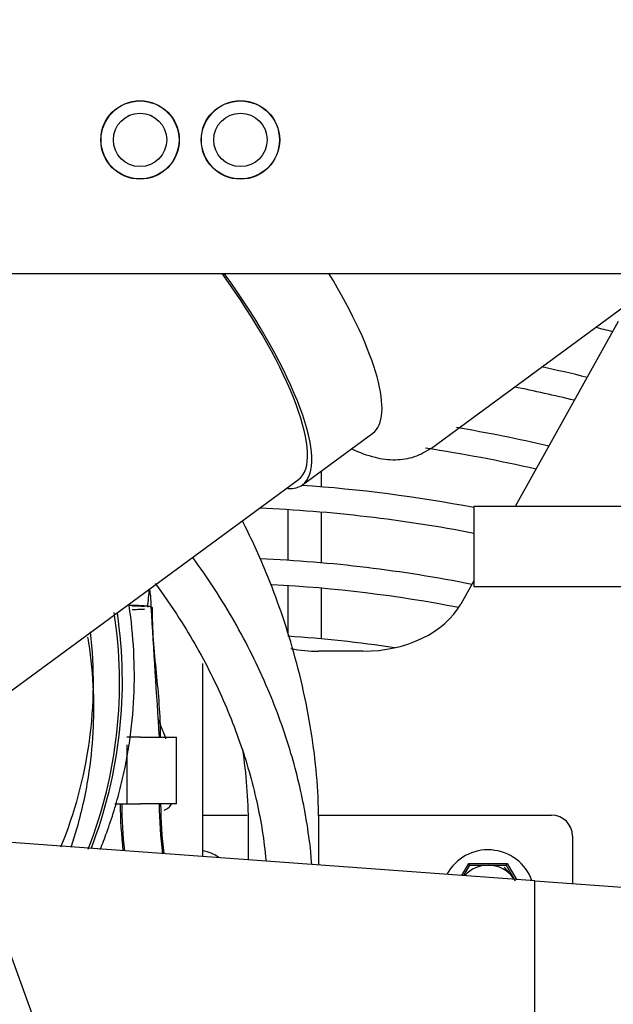
# Paper-space layout 'Layout1' of a CAD drawing. Units: inches. Extents: x 0 to 17, y 0 to 11.
# Drawn here: x 13.5 to 13.7, y 6 to 6.4 of the extents above; entities that cross this region are included whole.
import ezdxf
from ezdxf import colors
from ezdxf.entities.mleader import LeaderData, LeaderLine
from ezdxf.enums import TextEntityAlignment as Align
from ezdxf.math import Vec2, Vec3

# ---------------------------------------------------------------- set-up
doc = ezdxf.new("R2010")
doc.units = ezdxf.units.IN
doc.header["$MEASUREMENT"] = 0
for name, color, linetype in [('38219502_1', 7, 'Continuous'), ('400-00372(DEFAUL', 7, 'Continuous'), ('400-03816', 7, 'Continuous'), ('4501-12-12__75_N', 7, 'Continuous'), ('6567', 7, 'Continuous'), ('8453', 7, 'Continuous'), ('Default', 7, 'Continuous'), ('RE559127', 7, 'Continuous'), ('RE560555', 7, 'Continuous')]:
    doc.layers.add(name, color=color, linetype=linetype)
doc.styles.add('SEACAD_Arial', font='arial.ttf')
doc.dimstyles.new('Outline', dxfattribs={"dimtxt": 0.125, "dimasz": 0.25, "dimexe": 0.0625, "dimexo": 0.0625, "dimgap": 0.03125, "dimtad": 0, "dimtih": 1, "dimtoh": 1, "dimlfac": 25, "dimzin": 4, "dimdsep": 46, "dimtxsty": 'SEACAD_Arial', "dimblk1": '_SE_FILLED', "dimblk2": '_SE_FILLED', "dimsah": 1, "dimcen": 0.0625, "dimadec": 0, "dimazin": 0, "dimtfac": 1, "dimtdec": 1, "dimtofl": 0, "dimtmove": 0, "dimatfit": 3, "dimfxl": 1, "dimtolj": 1, "dimtzin": 4, "dimarcsym": 0})

# ---------------------------------------------------------------- blocks, each defined once
blk = doc.blocks.new('SE')
at = {"layer": '38219502_1', "color": 7, "linetype": 'Continuous'}
for p, q in [((13.65516487453289, 6.056599406210174), (13.33073169412591, 6.080303664843028)), ((13.65516487453114, 5.741733875424574), (13.65516487453114, 6.056599406186158)), ((13.65516487453114, 6.056599406186158), (13.70837172115872, 6.052701019737666))]:
    blk.add_line(p, q, dxfattribs=at)
at = {"layer": '400-00372(DEFAUL', "color": 7, "linetype": 'Continuous'}
blk.add_line((12.78108369412592, 6.283910218420989), (14.27108369412592, 6.283910218420981), dxfattribs=at)
for centre, radius in [((13.50728369412592, 6.333910218420985), 0.0146876), ((13.50728369412592, 6.333910218420985), 0.0146), ((13.54488369412592, 6.333910218420985), 0.0146876), ((13.54488369412592, 6.333910218420985), 0.0146), ((13.50728369412592, 6.333910218420985), 0.01), ((13.54488369412592, 6.333910218420985), 0.01)]:
    blk.add_circle(centre, radius, dxfattribs=at)
at = {"layer": '400-03816', "color": 7, "linetype": 'Continuous'}
for p, q in [((13.6163881495286, 6.21858165601498), (13.70529321641236, 6.283910218420985)), ((13.56813587343199, 6.204841849170131), (13.59442679066255, 6.224160746137539)), ((13.56133128044055, 6.202944116159723), (13.56665552703288, 6.206856439584744)), ((13.38757042346709, 6.075262450913886), (13.56133128044055, 6.202944116159723))]:
    blk.add_line(p, q, dxfattribs=at)
for centre, major_axis, ratio, start_param, end_param in [((13.5192844422615, 6.27132333285239), (0.04737108477138816, -0.06446689326764528), 0.2814444501023776, 0, 1.559246667260836), ((13.5192844422615, 6.27132333285239), (0.04885143117049377, -0.06648148368225912), 0.2814444501023775, 6.7369264336861e-14, 1.55334719089883), ((13.54557535949206, 6.290642229819797), (0.04885143117049377, -0.06648148368225912), 0.2814444501023775, 6.7369264336861e-14, 1.267536084918466), ((13.5192844422615, 6.27132333285239), (0.04885143117049377, -0.06648148368225912), 0.2814444501023775, 6.05471278793145, 6.283185307179586)]:
    blk.add_ellipse(centre, major_axis=major_axis, ratio=ratio, start_param=start_param, end_param=end_param, dxfattribs=at)
blk.add_open_spline([(13.58653113323409, 6.218294694459844), (13.58942179877395, 6.216928234161018), (13.59470202646216, 6.21495339552072), (13.60251097031149, 6.213878507185178), (13.6101536033357, 6.21489851170301), (13.61412831887426, 6.217220879245001), (13.6163881495286, 6.21858165601498)], degree=3, knots=[0.8339576712777522, 0.8339576712777522, 0.8339576712777522, 0.8339576712777522, 0.8848197301210997, 0.9270160747223092, 0.9647710548557769, 1, 1, 1, 1], dxfattribs=at)
at = {"layer": '4501-12-12__75_N', "color": 7, "linetype": 'Continuous'}
for p, q in [((13.63224952054211, 6.196733543623467), (13.63224952054211, 6.166733543623466)), ((13.69224952054211, 6.196733543623467), (13.63224952054211, 6.196733543623467)), ((13.63224952054211, 6.166733543623467), (13.69224952054211, 6.166733543623467))]:
    blk.add_line(p, q, dxfattribs=at)
at = {"layer": '6567', "color": 7, "linetype": 'Continuous'}
for p, q in [((13.54775107914741, 6.077850021059527), (13.54775107914572, 6.064447445191058)), ((13.57420777205887, 6.06251442386415), (13.5742077720608, 6.077850021056271))]:
    blk.add_line(p, q, dxfattribs=at)
for centre, radius, start, end in [((13.32808602483455, 6.130828328657217), 0.1715434602723884, 338.6580483875227, 8.77419986575455), ((13.32786750709321, 6.131243367461154), 0.1728091945605021, 338.7747557992851, 8.489197505112655), ((13.32808602483455, 6.130828328657217), 0.1617322834645668, 337.6618977714382, 6.737404100897269)]:
    blk.add_arc(centre, radius, start, end, dxfattribs=at)
for points, knots in [([(13.5742077720608, 6.077850021056199), (13.57420777206221, 6.088725940406862), (13.57236714356631, 6.111315104469345), (13.56509315374856, 6.143598740878067), (13.55563542648844, 6.170262221240798), (13.54853494300994, 6.18556852535726), (13.54559797354809, 6.191355512840554)], [0, 0, 0, 0, 0.096, 0.2, 0.296, 0.3559789533024454, 0.3559789533024454, 0.3559789533024454, 0.3559789533024454]), ([(13.57161334114672, 6.062711539712602), (13.57115814967429, 6.069030766952812), (13.56924482023011, 6.08337819783969), (13.56396995314753, 6.105318174571537), (13.5552560779736, 6.129421762835315), (13.54299574659881, 6.154072664917934), (13.53268631163396, 6.169924710645503), (13.52698010110111, 6.177698842929012)], [0.08636874200842934, 0.08636874200842934, 0.08636874200842934, 0.08636874200842934, 0.1773011982089512, 0.2848216221705703, 0.4053271069350358, 0.5385387335633468, 0.6740011371547687, 0.6740011371547687, 0.6740011371547687, 0.6740011371547687]), ([(13.51298931171774, 6.167918537940879), (13.51614975414017, 6.163653561020221), (13.52396705040625, 6.152307762831543), (13.53479156644124, 6.133128361820863), (13.54438199083196, 6.110562451049683), (13.55096132061681, 6.088255786550416), (13.55370053579985, 6.072296133690992), (13.55436478606426, 6.064560787142953), (13.55441119184629, 6.063977260216715)], [0.3246706479120459, 0.3246706479120459, 0.3246706479120459, 0.3246706479120459, 0.4059102112145244, 0.536553720341438, 0.6620549709727276, 0.781271834969677, 0.8937899413548104, 0.9029863581478801, 0.9029863581478801, 0.9029863581478801, 0.9029863581478801]), ([(13.49234546556198, 6.068282075473258), (13.49321584320475, 6.070423564929611), (13.49507169968861, 6.07525850536966), (13.4976230399855, 6.082894997780803), (13.49994880568294, 6.091192009534439), (13.5018613060179, 6.099608823887104), (13.50384710435063, 6.110958567774705), (13.50525395500987, 6.125330292451395), (13.50520516207999, 6.142584643740876), (13.50404933899486, 6.154010607735638), (13.50320441165394, 6.159648854185131)], [0.263210809568856, 0.263210809568856, 0.263210809568856, 0.263210809568856, 0.2756950543735912, 0.2911767358576481, 0.3066895514537011, 0.3222239297884686, 0.3377700640357489, 0.3688698387585095, 0.3999915737494446, 0.4307435552928822, 0.4307435552928822, 0.4307435552928822, 0.4307435552928822]), ([(13.48149915633483, 6.069201922963408), (13.48221535816133, 6.071334799735305), (13.48490725840479, 6.079933327722757), (13.48812459724799, 6.09427612195726), (13.48997904155768, 6.111679898623903), (13.49012082803677, 6.128547388567522), (13.48898449052704, 6.140386966732609), (13.48789709325709, 6.14711203228813), (13.48778416729987, 6.147782915698875)], [0.3209854834412711, 0.3209854834412711, 0.3209854834412711, 0.3209854834412711, 0.3359119061257711, 0.3807507978729863, 0.4183051013728608, 0.4518958937516626, 0.4925748920678083, 0.497088029391643, 0.497088029391643, 0.497088029391643, 0.497088029391643])]:
    blk.add_open_spline(points, degree=3, knots=knots, dxfattribs=at)
blk.add_open_spline([(13.54562600284069, 6.105920035488721), (13.54700496657037, 6.096564074411162), (13.54775107914857, 6.087157904889001), (13.54775107914742, 6.077850021059609)], degree=3, dxfattribs=at)
at = {"layer": '8453', "color": 7, "linetype": 'Continuous'}
for p, q in [((13.50742290176998, 6.110416901843044), (13.50230290176998, 6.110416901843044)), ((13.50742290176998, 6.110416901843044), (13.52094290176998, 6.110416901843044)), ((13.52094290176998, 6.085416901843043), (13.52094290176998, 6.110416901843043)), ((13.50230290176998, 6.107497052198394), (13.50230290176998, 6.085416901843044)), ((13.49778592026795, 6.085416901843043), (13.50230290176998, 6.085416901843043)), ((13.50230290176998, 6.085416901843043), (13.50742290176998, 6.085416901843043)), ((13.52094290176998, 6.085416901843043), (13.50742290176998, 6.085416901843043))]:
    blk.add_line(p, q, dxfattribs=at)
for centre, radius, start, end in [((22.03195431961564, 6.671855053987116), 8.536004221999686, 183.4437113714375, 183.7712347127349), ((13.66517529668183, 6.086129194238188), 0.1653086340286721, 180.2468804763195, 186.3608496172745), ((13.66304459123682, 6.086049886996011), 0.1626327876077011, 180.2230021993686, 186.4511631947744), ((13.66822354636502, 6.086371547906676), 0.1537937412062088, 180.3556551860099, 187.3255333304993), ((13.66539389913175, 6.08619255850825), 0.1504182847384587, 180.2954564354189, 187.4365683877228)]:
    blk.add_arc(centre, radius, start, end, dxfattribs=at)
blk.add_open_spline([(13.51018264976022, 6.159007652691294), (13.51040182428617, 6.161396157969095), (13.51060903289755, 6.163699059795657), (13.51081566750647, 6.165939689928953)], degree=3, dxfattribs=at)
for points, degree, knots in [([(13.51144812947133, 6.158769052687435), (13.51141909249619, 6.16037851615032), (13.51136284661861, 6.162647539559297), (13.51108279117927, 6.16484017422462), (13.51094762149286, 6.165670495888871)], 3, [0, 0, 0, 0, 0.1328167722253402, 0.217899512669371, 0.217899512669371, 0.217899512669371, 0.217899512669371]), ([(13.51191357784124, 6.158790661197217), (13.5119417328217, 6.158870848381168), (13.51179062579793, 6.159025506387215), (13.51083706816606, 6.159240897899319), (13.50955764566553, 6.159416341173291), (13.50793040570828, 6.159545124377752), (13.50650718468967, 6.159614560774689), (13.50538477491708, 6.159645218807747), (13.50458674996135, 6.159658090224458), (13.50386434104714, 6.15966242069995), (13.50338494455713, 6.159660683632337), (13.50318417278243, 6.159659034898379)], 3, [0, 0, 0, 0, 0.0998492015676847, 0.1798793612541541, 0.2599095209406236, 0.3399396806270931, 0.4199698403135625, 0.4599849201567973, 0.500000000000032, 0.5400150798432667, 0.5683186963507951, 0.5683186963507951, 0.5683186963507951, 0.5683186963507951]), ([(13.50899337442991, 6.158231752056312), (13.50874352768742, 6.158211433978723), (13.50795978635599, 6.158156806048792), (13.50639097019292, 6.158090912640796), (13.50504694020565, 6.158083019455419), (13.50435764781358, 6.158088618685711)], 3, [0.7829467215749016, 0.7829467215749016, 0.7829467215749016, 0.7829467215749016, 0.8246408608777844, 0.9058010760973355, 1, 1, 1, 1]), ([(13.50435782345467, 6.159562935163423), (13.50504704646604, 6.159557996793718), (13.50639598846367, 6.15952980281628), (13.50782183946071, 6.159445292545989), (13.50849970281351, 6.159390472384481), (13.50864513755362, 6.159377890053147)], 3, [0, 0, 0, 0, 0.09419892390182434, 0.1753591391213755, 0.198357528005953, 0.198357528005953, 0.198357528005953, 0.198357528005953]), ([(13.50435964379113, 6.159659374173858), (13.50549900703408, 6.159651345952651), (13.50649820438444, 6.159601175139239), (13.50656630099479, 6.159597755932482), (13.50663394696486, 6.159594140857792)], 2, [0, 0, 0, 0.125, 0.125, 0.13331276954964, 0.13331276954964, 0.13331276954964]), ([(13.50435964379113, 6.159659374173887), (13.5053315037621, 6.159651134704246), (13.5069394769325, 6.159596220480049), (13.50834723694821, 6.159468565016471), (13.5088116186926, 6.159408862360318), (13.50891519947798, 6.159394408540838)], 3, [0, 0, 0, 0, 0.1594459867902458, 0.24458449009266, 0.2710257832008084, 0.2710257832008084, 0.2710257832008084, 0.2710257832008084]), ([(13.5149776297379, 6.110416901843038), (13.51497765182072, 6.118668600902879), (13.51337261616526, 6.135330934405419), (13.5118516966668, 6.15094810920512), (13.51191357784124, 6.158790661197217)], 3, [0, 0, 0, 0, 0.4799999999990925, 1, 1, 1, 1]), ([(13.51699380556621, 6.109779181075456), (13.51669229715959, 6.110584451829209), (13.51579350575904, 6.112954253780646), (13.51479850321211, 6.115450547388273), (13.51411164346646, 6.117135842389027)], 3, [0.09544962913771891, 0.09544962913771891, 0.09544962913771891, 0.09544962913771891, 0.1405151377332797, 0.22871708779885, 0.22871708779885, 0.22871708779885, 0.22871708779885]), ([(13.51631220392207, 6.083081779244875), (13.51698610561764, 6.083322235718192), (13.51800947765859, 6.083882663382453), (13.5189214961263, 6.085001311347862), (13.51925459059838, 6.085524075329371)], 3, [0.1148562459845186, 0.1148562459845186, 0.1148562459845186, 0.1148562459845186, 0.2540784537333458, 0.346950706108672, 0.346950706108672, 0.346950706108672, 0.346950706108672])]:
    blk.add_open_spline(points, degree=degree, knots=knots, dxfattribs=at)
at = {"layer": 'RE559127', "color": 7, "linetype": 'Continuous'}
for p, q in [((13.68632618615057, 6.26597165318018), (13.64775546752159, 6.196733543623476)), ((13.63224952054211, 6.168898893559705), (13.62739469760443, 6.160184024498776)), ((13.59076408468036, 6.14254814739419), (13.57416235890953, 6.142548147394198)), ((13.53080967837787, 6.065685244983325), (13.53080967837787, 6.137924329280057)), ((13.53080967837787, 6.081193934929662), (13.54745932138449, 6.081193934929662)), ((13.57389972572815, 6.081193934929662), (13.66136085954682, 6.081193934929661)), ((13.66923487529485, 6.07331991918163), (13.66923487529485, 6.055568518174857)), ((13.62776993330994, 6.058600979339787), (13.63037829046639, 6.063118786453956)), ((13.6285067393791, 6.058547145633128), (13.63076223431027, 6.062453777449345)), ((13.63037829082417, 6.063118787087714), (13.63758133198503, 6.063075490699747)), ((13.63076223431027, 6.062453777449346), (13.63758133197718, 6.062453777449346)), ((13.63758133198503, 6.063075490699748), (13.64478437241881, 6.063118787080676)), ((13.63758133197718, 6.062453777449346), (13.64440042964545, 6.062453777449346)), ((13.64440042964545, 6.062453777449345), (13.64780997847857, 6.056548265638322)), ((13.64478437314681, 6.063118787087714), (13.6482569400344, 6.057104124798937))]:
    blk.add_line(p, q, dxfattribs=at)
for centre, radius, start, end in [((13.66136085954682, 6.07331991918163), 0.007874015748031678, 0, 90), ((13.52734511151379, 6.050642753827299), 0.01755905511811024, 57.64569207336396, 78.62033522850297), ((13.63758133198623, 6.050642753827298), 0.01755905511811024, 20.38896546776315, 151.1736152613882), ((13.63758133197718, 6.050642753827298), 0.01181102362204679, 90, 137.244711475937), ((13.60959546010653, 6.050675149571308), 0.02422333920355215, 29.09440240278183, 30.91089861574745), ((13.63758133197718, 6.050642753827298), 0.01181102362204734, 33.79508025255213, 90), ((13.62114940207265, 6.076322292369417), 0.02707294597371565, 329.1851158502398, 330.8104073834784), ((13.63758133198777, 6.054973462488717), 0.009055118110236272, 29.60871383050752, 47.75820285268498)]:
    blk.add_arc(centre, radius, start, end, dxfattribs=at)
for centre, major_axis, ratio, start_param, end_param in [((13.59076408469834, 6.170386997047199), (0.03937007874015839, 2.542323307255812e-11), 0.7071067811865632, 4.712388979471421, 5.907939517087613), ((13.5741623589275, 6.170386997047205), (-0.03937007874014965, -2.54235827491013e-11), 0.7071067811865408, 1.304522491494318, 1.570796325881667)]:
    blk.add_ellipse(centre, major_axis=major_axis, ratio=ratio, start_param=start_param, end_param=end_param, dxfattribs=at)
at = {"layer": 'RE560555', "color": 7, "linetype": 'Continuous'}
for p, q in [((13.57522700121251, 6.204056741111626), (13.57522700121251, 6.210052499136173)), ((13.56262857601566, 6.195495319677458), (13.56262857601566, 6.176560872205256)), ((13.57522700121251, 6.175606533282132), (13.57522700121251, 6.194574554998978)), ((13.56262857601566, 6.167092625995792), (13.56262857601566, 6.149382919202202)), ((13.57522700121251, 6.147144319078157), (13.57522700121251, 6.166120561883936))]:
    blk.add_line(p, q, dxfattribs=at)
for radius, start, end in [(0.6251968503937011, 75.68083496179102, 76.282746333634), (0.6062992125984252, 76.15325683924172, 77.7968023088393), (0.5968503937007876, 76.40110917120087, 78.60401213917372), (0.5779527559055119, 76.92210215400733, 80.41822350789386), (0.5685039370078744, 77.19613065492473, 81.4357020853744), (0.5496062992125984, 79.2312150644599, 86.00793671107283), (0.5401574803149609, 79.04052916816549, 87.6249812799145), (0.5212598425196849, 78.72248133468769, 87.49938524839465), (0.5118110236220473, 79.06897932225179, 86.96868641899947), (0.4929133858267716, 81.4824613047645, 86.15298435368494)]:
    blk.add_arc((13.52955770987393, 5.656351163302892), radius, start, end, dxfattribs=at)
blk = doc.blocks.new('DMBLK39')
at = {"layer": 'Default', "linetype": 'Continuous'}
for points in [[(11.8192916911046, 6.655139839280409), (11.5692916941259, 6.613473173117292), (11.8192916911046, 6.571806506954175)], [(13.64073171967396, 6.655139839280409), (13.64073171967396, 6.571806506954175), (13.89073171665266, 6.613473173117292)]]:
    blk.add_hatch(color=7, dxfattribs=at).paths.add_polyline_path(points)
at = {"layer": 'Default', "color": 7, "linetype": 'Continuous'}
for p, q in [((11.5692916941259, 6.291449587744563), (11.5692916941259, 6.675973172361968)), ((13.89073169412591, 5.476449600399524), (13.89073169412591, 6.675973172361967)), ((11.22511436009183, 6.613473173117292), (13.89073171665266, 6.613473173117292))]:
    blk.add_line(p, q, dxfattribs=at)
at = {"layer": 'Default', "color": 7, "linetype": 'Continuous', "style": 'SEACAD_Arial'}
for s, p in [('58.04', (10.5131578383527, 6.769723173117293)), ('[', (10.40174479487444, 6.582223173117293)), (']', (11.11370131661357, 6.582223173117293)), ('1474,1', (10.5131578383527, 6.582223173117293))]:
    blk.add_text(s, height=0.125, dxfattribs=at).set_placement(p, align=Align.TOP_LEFT)
blk = doc.blocks.new('_SE_FILLED')
at = {"color": 0}
blk.add_line((0, 0), (-1, 0), dxfattribs=at)
blk.add_solid([(0, 0), (-1, -0.1665), (-1, 0.1665), (0, 0)], dxfattribs=at)

psp = doc.layouts.get("Layout1")

# ---------------------------------------------------------------- block references
at = {"layer": 'Default'}
psp.add_blockref('SE', (0, 0), dxfattribs=at)

# ---------------------------------------------------------------- dimensions: what is measured, and where the dimension line sits
at = {"layer": 'Default', "color": 7, "linetype": 'Continuous'}
dim = psp.add_linear_dim(base=(13.89073169412591, 6.613473173117292), p1=(11.5692916941259, 6.228949588499887), p2=(13.89073169412591, 4.928949588499715), text='\\A1;<>', dimstyle='Outline', override={"dimpost": '\\X'}, dxfattribs=at)
dim.commit()
dim.dimension.update_dxf_attribs({"geometry": 'DMBLK39', "text_midpoint": (11.22511436009183, 6.613473173117292), "dimtype": 160})

# ---------------------------------------------------------------- leaders
ml = psp.add_multileader_mtext('Standard', dxfattribs=at)
ml.set_content('{\\pxsm0.9;\\fArial|b0||i0||c0|p34;\\W1.;SUCTION: \\P18.00 NOMINAL WITH  \\P16 HOLES 1.25/[31,8] DIA  \\P EQUALLY SPACED ON A  \\P22.75/[577,9] DIA BC\\P}', color=256)
ml.set_leader_properties()
ml.build(insert=Vec2(0, 0))
ml.multileader.update_dxf_attribs({"dogleg_length": 0.2811285424161891, "arrow_head_size": 0.25})
ctx = ml.context
ctx.base_point, ctx.char_height, ctx.arrow_head_size, ctx.landing_gap_size = Vec3(9.756425266668064, 9.331039148484955), 0.125, 0.25, 0.0625
ctx.text_align_type = 2
notes = []
notes.append((ctx, [(0, (1, 1, 0), (12.25725498095925, 9.331039148484955), (-1, 0), 0.2811285424161891, [(0, [(13.74014077937793, 5.255939460507044)], 0, [])])]))
ctx.mtext.insert, ctx.mtext.alignment = Vec3(11.91362643854306, 9.410851648484954), 3
for ctx, leaders in notes:
    for number, flags, end, landing, length, lines in leaders:
        leader = LeaderData()
        leader.index, (leader.has_last_leader_line, leader.has_dogleg_vector, leader.attachment_direction) = number, flags
        leader.last_leader_point, leader.dogleg_vector, leader.dogleg_length = Vec3(end), Vec3(landing), length
        for number, points, colour, breaks in lines:
            line = LeaderLine()
            line.index, line.vertices, line.color, line.breaks = number, Vec3.list(points), colors.encode_raw_color(colour), breaks
            leader.lines.append(line)
        ctx.leaders.append(leader)

doc.saveas('drawing.dxf')
